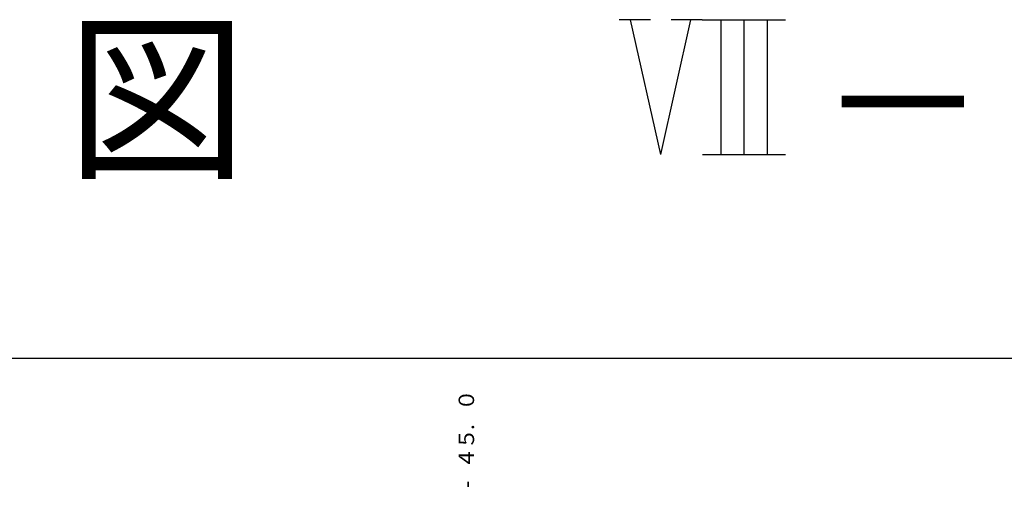
# Model space of a CAD drawing. Units: metres. Extents: x -46055 to -43747, y -132091 to -130373.
# Drawn here: x -45115 to -44860, y -130498 to -130375 of the extents above; entities that cross this region are included whole.
import ezdxf

# ---------------------------------------------------------------- set-up
doc = ezdxf.new("R2010")
doc.units = ezdxf.units.M
doc.header["$LTSCALE"] = 2.5
for name, color, linetype in [('9903000', 7, 'CONTINUOUS'), ('9910000', 7, 'CONTINUOUS'), ('9920000', 7, 'CONTINUOUS')]:
    doc.layers.add(name, color=color, linetype=linetype)
doc.styles.add('Dm_Anotation', font='txt')

msp = doc.modelspace()

# ---------------------------------------------------------------- linework, layer by layer
at = {"layer": '9910000', "flags": 128}
msp.add_lwpolyline([(-46037.5, -132037.5), (-43962.5, -132037.5), (-43962.5, -130462.5), (-46037.5, -130462.5)], close=True, dxfattribs=at)
at = {"layer": '9920000'}
for points in [[(-44951.94, -130374.96), (-44954.62, -130374.96), (-44957.31, -130374.96), (-44960, -130374.96)], [(-44949.23, -130409.8), (-44957.05, -130374.96)], [(-44949.23, -130409.8), (-44941.44, -130374.93)], [(-44938.5, -130374.93), (-44941.19, -130374.93), (-44943.87, -130374.93), (-44946.56, -130374.93)], [(-44933.75, -130374.93), (-44933.71, -130409.79)], [(-44927.75, -130374.93), (-44927.76, -130409.78)], [(-44921.75, -130374.93), (-44921.71, -130409.77)]]:
    msp.add_lwpolyline(points, dxfattribs=at)
at = {"layer": '9920000', "flags": 128}
for points in [[(-44938.5, -130374.93), (-44917, -130374.93)], [(-44938.46, -130409.79), (-44917, -130409.77)]]:
    msp.add_lwpolyline(points, dxfattribs=at)

# ---------------------------------------------------------------- texts
at = {"layer": '9903000', "style": 'Dm_Anotation'}
for s, p in [('０', (-44997.5, -130476)), ('５', (-44997.5, -130486)), ('.', (-44997.5, -130481)), ('４', (-44997.5, -130491)), ('-', (-44997.5, -130496))]:
    msp.add_text(s, height=4, rotation=90, dxfattribs=at).set_placement(p)
at = {"layer": '9920000', "style": 'Dm_Anotation'}
for s, height, p in [('図', 34.4, (-45103, -130412.5)), ('－', 32, (-44908.5, -130412.5))]:
    msp.add_text(s, height=height, dxfattribs=at).set_placement(p)

doc.saveas('drawing.dxf')
